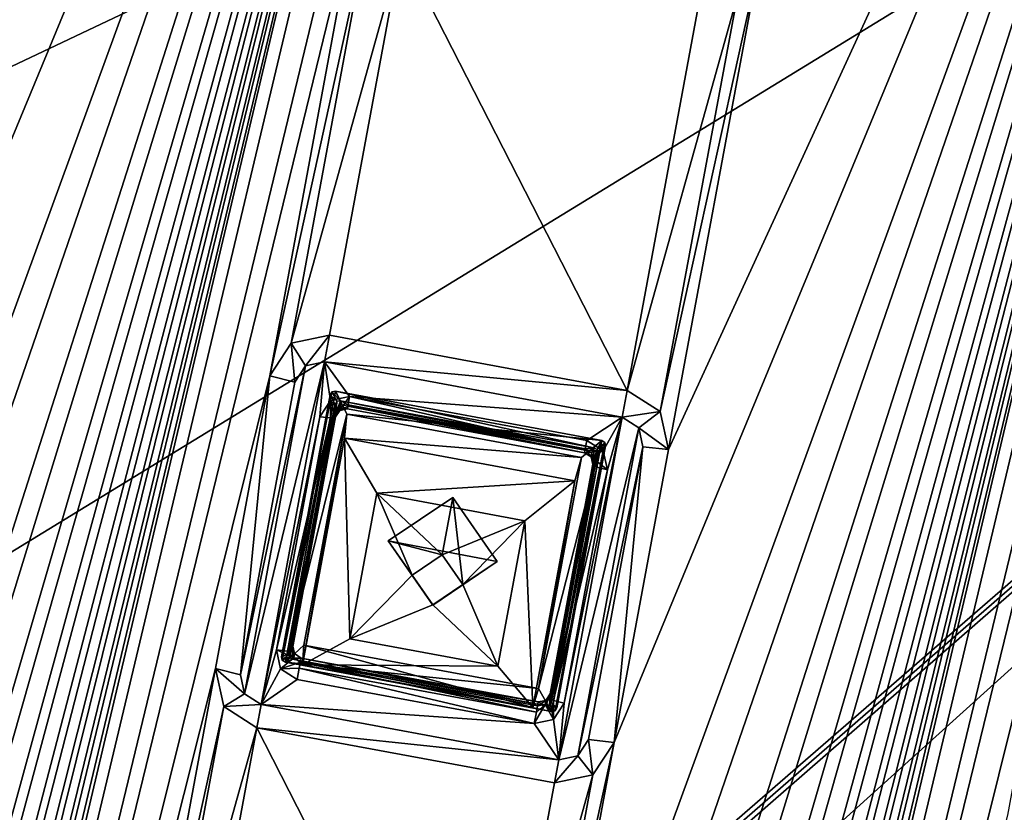
# Model space of a CAD drawing. Units: inches. Extents: x 243 to 586, y -941 to -333.
# Drawn here: x 419 to 438, y -780 to -765 of the extents above; entities that cross this region are included whole.
import ezdxf

# ---------------------------------------------------------------- set-up
doc = ezdxf.new("R2010")
doc.units = ezdxf.units.IN
doc.header["$MEASUREMENT"] = 0
doc.layers.add('57', color=7, linetype='Continuous')

msp = doc.modelspace()

# ---------------------------------------------------------------- linework, layer by layer
at = {"layer": '57', "linetype": 'Continuous'}
for points in [[(294.275, -697.796, 1252.172), (366.417, -790.849, 1265.987), (487.241, -733.551, 1252.172), (294.275, -697.796, 1252.172)], [(366.417, -790.849, 1265.987), (387.012, -794.965, 1266.039), (487.241, -733.551, 1252.172), (366.417, -790.849, 1265.987)], [(452.03, -923.585, 1286.25), (487.241, -733.551, 1252.172), (379.889, -830.532, 1272.435), (452.03, -923.585, 1286.25)], [(379.889, -830.532, 1272.435), (487.241, -733.551, 1252.172), (393.894, -815.076, 1269.305), (379.889, -830.532, 1272.435)], [(387.012, -794.965, 1266.039), (393.998, -814.553, 1269.211), (487.241, -733.551, 1252.172), (387.012, -794.965, 1266.039)], [(393.894, -815.076, 1269.305), (487.241, -733.551, 1252.172), (393.948, -814.815, 1269.258), (393.894, -815.076, 1269.305)], [(487.241, -733.551, 1252.172), (393.998, -814.553, 1269.211), (393.948, -814.815, 1269.258), (487.241, -733.551, 1252.172)], [(392.934, -897.418, 1273.661), (393.989, -891.723, 1272.64), (429.71, -741.584, 1245.461), (392.934, -897.418, 1273.661)], [(428.655, -747.279, 1246.483), (392.934, -897.418, 1273.661), (429.71, -741.584, 1245.461), (428.655, -747.279, 1246.483)], [(393.989, -891.723, 1272.64), (395.742, -882.262, 1270.943), (429.71, -741.584, 1245.461), (393.989, -891.723, 1272.64)], [(395.742, -882.262, 1270.943), (396.797, -876.568, 1269.922), (429.71, -741.584, 1245.461), (395.742, -882.262, 1270.943)], [(396.797, -876.568, 1269.922), (398.55, -867.107, 1268.225), (429.71, -741.584, 1245.461), (396.797, -876.568, 1269.922)], [(398.55, -867.107, 1268.225), (399.605, -861.412, 1267.204), (429.71, -741.584, 1245.461), (398.55, -867.107, 1268.225)], [(399.605, -861.412, 1267.204), (401.358, -851.951, 1265.507), (429.71, -741.584, 1245.461), (399.605, -861.412, 1267.204)], [(401.358, -851.951, 1265.507), (402.413, -846.256, 1264.486), (429.71, -741.584, 1245.461), (401.358, -851.951, 1265.507)], [(402.413, -846.256, 1264.486), (404.166, -836.796, 1262.789), (429.71, -741.584, 1245.461), (402.413, -846.256, 1264.486)], [(404.166, -836.796, 1262.789), (405.221, -831.101, 1261.768), (429.71, -741.584, 1245.461), (404.166, -836.796, 1262.789)], [(405.221, -831.101, 1261.768), (406.974, -821.64, 1260.072), (429.71, -741.584, 1245.461), (405.221, -831.101, 1261.768)], [(406.974, -821.64, 1260.072), (408.03, -815.945, 1259.05), (429.71, -741.584, 1245.461), (406.974, -821.64, 1260.072)], [(408.03, -815.945, 1259.05), (409.783, -806.484, 1257.354), (429.71, -741.584, 1245.461), (408.03, -815.945, 1259.05)], [(409.783, -806.484, 1257.354), (410.838, -800.79, 1256.333), (429.71, -741.584, 1245.461), (409.783, -806.484, 1257.354)], [(429.71, -741.584, 1245.461), (410.838, -800.79, 1256.333), (412.591, -791.329, 1254.636), (429.71, -741.584, 1245.461)], [(413.646, -785.634, 1253.615), (429.71, -741.584, 1245.461), (412.591, -791.329, 1254.636), (413.646, -785.634, 1253.615)], [(429.71, -741.584, 1245.461), (413.646, -785.634, 1253.615), (415.399, -776.173, 1251.918), (429.71, -741.584, 1245.461)], [(416.454, -770.479, 1250.897), (429.71, -741.584, 1245.461), (415.399, -776.173, 1251.918), (416.454, -770.479, 1250.897)], [(418.207, -761.018, 1249.2), (429.71, -741.584, 1245.461), (416.454, -770.479, 1250.897), (418.207, -761.018, 1249.2)], [(408.323, -900.269, 1273.661), (409.378, -894.575, 1272.64), (445.099, -744.435, 1245.461), (408.323, -900.269, 1273.661)], [(444.044, -750.13, 1246.483), (408.323, -900.269, 1273.661), (445.099, -744.435, 1245.461), (444.044, -750.13, 1246.483)], [(409.378, -894.575, 1272.64), (411.131, -885.114, 1270.943), (445.099, -744.435, 1245.461), (409.378, -894.575, 1272.64)], [(411.131, -885.114, 1270.943), (412.186, -879.419, 1269.922), (445.099, -744.435, 1245.461), (411.131, -885.114, 1270.943)], [(412.186, -879.419, 1269.922), (413.939, -869.958, 1268.225), (445.099, -744.435, 1245.461), (412.186, -879.419, 1269.922)], [(413.939, -869.958, 1268.225), (414.995, -864.263, 1267.204), (445.099, -744.435, 1245.461), (413.939, -869.958, 1268.225)], [(414.995, -864.263, 1267.204), (416.748, -854.803, 1265.507), (445.099, -744.435, 1245.461), (414.995, -864.263, 1267.204)], [(416.748, -854.803, 1265.507), (417.803, -849.108, 1264.486), (445.099, -744.435, 1245.461), (416.748, -854.803, 1265.507)], [(417.803, -849.108, 1264.486), (419.556, -839.647, 1262.789), (445.099, -744.435, 1245.461), (417.803, -849.108, 1264.486)], [(419.556, -839.647, 1262.789), (420.611, -833.952, 1261.768), (445.099, -744.435, 1245.461), (419.556, -839.647, 1262.789)], [(420.611, -833.952, 1261.768), (422.364, -824.491, 1260.072), (445.099, -744.435, 1245.461), (420.611, -833.952, 1261.768)], [(422.364, -824.491, 1260.072), (423.419, -818.797, 1259.05), (445.099, -744.435, 1245.461), (422.364, -824.491, 1260.072)], [(423.419, -818.797, 1259.05), (425.172, -809.336, 1257.354), (445.099, -744.435, 1245.461), (423.419, -818.797, 1259.05)], [(425.172, -809.336, 1257.354), (426.227, -803.641, 1256.333), (445.099, -744.435, 1245.461), (425.172, -809.336, 1257.354)], [(445.099, -744.435, 1245.461), (426.227, -803.641, 1256.333), (427.98, -794.18, 1254.636), (445.099, -744.435, 1245.461)], [(429.035, -788.486, 1253.615), (445.099, -744.435, 1245.461), (427.98, -794.18, 1254.636), (429.035, -788.486, 1253.615)], [(445.099, -744.435, 1245.461), (429.035, -788.486, 1253.615), (430.788, -779.025, 1251.918), (445.099, -744.435, 1245.461)], [(431.843, -773.33, 1250.897), (445.099, -744.435, 1245.461), (430.788, -779.025, 1251.918), (431.843, -773.33, 1250.897)], [(433.596, -763.869, 1249.2), (445.099, -744.435, 1245.461), (431.843, -773.33, 1250.897), (433.596, -763.869, 1249.2)], [(426.902, -756.739, 1248.179), (392.934, -897.418, 1273.661), (428.655, -747.279, 1246.483), (426.902, -756.739, 1248.179)], [(423.713, -903.121, 1273.661), (424.768, -897.426, 1272.64), (460.489, -747.287, 1245.461), (423.713, -903.121, 1273.661)], [(459.434, -752.981, 1246.483), (423.713, -903.121, 1273.661), (460.489, -747.287, 1245.461), (459.434, -752.981, 1246.483)], [(424.768, -897.426, 1272.64), (426.521, -887.965, 1270.943), (460.489, -747.287, 1245.461), (424.768, -897.426, 1272.64)], [(426.521, -887.965, 1270.943), (427.576, -882.27, 1269.922), (460.489, -747.287, 1245.461), (426.521, -887.965, 1270.943)], [(427.576, -882.27, 1269.922), (429.329, -872.81, 1268.225), (460.489, -747.287, 1245.461), (427.576, -882.27, 1269.922)], [(429.329, -872.81, 1268.225), (430.384, -867.115, 1267.204), (460.489, -747.287, 1245.461), (429.329, -872.81, 1268.225)], [(430.384, -867.115, 1267.204), (432.137, -857.654, 1265.507), (460.489, -747.287, 1245.461), (430.384, -867.115, 1267.204)], [(432.137, -857.654, 1265.507), (433.192, -851.959, 1264.486), (460.489, -747.287, 1245.461), (432.137, -857.654, 1265.507)], [(433.192, -851.959, 1264.486), (434.945, -842.498, 1262.789), (460.489, -747.287, 1245.461), (433.192, -851.959, 1264.486)], [(434.945, -842.498, 1262.789), (436, -836.804, 1261.768), (460.489, -747.287, 1245.461), (434.945, -842.498, 1262.789)], [(436, -836.804, 1261.768), (437.753, -827.343, 1260.072), (460.489, -747.287, 1245.461), (436, -836.804, 1261.768)], [(437.753, -827.343, 1260.072), (438.808, -821.648, 1259.05), (460.489, -747.287, 1245.461), (437.753, -827.343, 1260.072)], [(442.291, -759.591, 1248.179), (408.323, -900.269, 1273.661), (444.044, -750.13, 1246.483), (442.291, -759.591, 1248.179)], [(457.681, -762.442, 1248.179), (423.713, -903.121, 1273.661), (459.434, -752.981, 1246.483), (457.681, -762.442, 1248.179)], [(425.847, -762.434, 1249.2), (392.934, -897.418, 1273.661), (426.902, -756.739, 1248.179), (425.847, -762.434, 1249.2)], [(441.236, -765.286, 1249.2), (408.323, -900.269, 1273.661), (442.291, -759.591, 1248.179), (441.236, -765.286, 1249.2)], [(392.934, -897.418, 1273.661), (425.847, -762.434, 1249.2), (424.094, -771.895, 1250.897), (392.934, -897.418, 1273.661)], [(456.626, -768.137, 1249.2), (423.713, -903.121, 1273.661), (457.681, -762.442, 1248.179), (456.626, -768.137, 1249.2)], [(425.847, -762.434, 1249.2), (426.008, -763.172, 1249.323), (424.094, -771.895, 1250.897), (425.847, -762.434, 1249.2)], [(424.094, -771.895, 1250.897), (426.008, -763.172, 1249.323), (424.509, -771.263, 1250.774), (424.094, -771.895, 1250.897)], [(426.008, -763.172, 1249.323), (426.651, -763.584, 1249.374), (424.509, -771.263, 1250.774), (426.008, -763.172, 1249.323)], [(424.509, -771.263, 1250.774), (426.651, -763.584, 1249.374), (425.256, -771.108, 1250.723), (424.509, -771.263, 1250.774)], [(425.256, -771.108, 1250.723), (426.651, -763.584, 1249.374), (431.039, -772.18, 1250.723), (425.256, -771.108, 1250.723)], [(426.651, -763.584, 1249.374), (432.434, -764.656, 1249.374), (431.039, -772.18, 1250.723), (426.651, -763.584, 1249.374)], [(433.181, -764.501, 1249.323), (433.596, -763.869, 1249.2), (431.682, -772.592, 1250.774), (433.181, -764.501, 1249.323)], [(431.682, -772.592, 1250.774), (433.596, -763.869, 1249.2), (431.843, -773.33, 1250.897), (431.682, -772.592, 1250.774)], [(432.434, -764.656, 1249.374), (433.181, -764.501, 1249.323), (431.039, -772.18, 1250.723), (432.434, -764.656, 1249.374)], [(431.039, -772.18, 1250.723), (433.181, -764.501, 1249.323), (431.682, -772.592, 1250.774), (431.039, -772.18, 1250.723)], [(408.323, -900.269, 1273.661), (441.236, -765.286, 1249.2), (439.483, -774.746, 1250.897), (408.323, -900.269, 1273.661)], [(423.713, -903.121, 1273.661), (456.626, -768.137, 1249.2), (454.873, -777.598, 1250.897), (423.713, -903.121, 1273.661)], [(424.509, -771.263, 1250.774), (425.256, -771.108, 1250.723), (424.787, -771.704, 1250.639), (424.509, -771.263, 1250.774)], [(425.256, -771.108, 1250.723), (425.161, -771.627, 1250.613), (424.787, -771.704, 1250.639), (425.256, -771.108, 1250.723)], [(425.256, -771.108, 1250.723), (431.039, -772.18, 1250.723), (425.161, -771.627, 1250.613), (425.256, -771.108, 1250.723)], [(424.094, -771.895, 1250.897), (424.509, -771.263, 1250.774), (424.579, -772.02, 1250.7), (424.094, -771.895, 1250.897)], [(424.579, -772.02, 1250.7), (424.509, -771.263, 1250.774), (424.787, -771.704, 1250.639), (424.579, -772.02, 1250.7)], [(425.161, -771.627, 1250.613), (423.926, -778.29, 1251.808), (423.605, -778.083, 1251.783), (425.161, -771.627, 1250.613)], [(424.787, -771.704, 1250.639), (425.161, -771.627, 1250.613), (423.605, -778.083, 1251.783), (424.787, -771.704, 1250.639)], [(423.926, -778.29, 1251.808), (425.161, -771.627, 1250.613), (425.065, -772.691, 1250.801), (423.926, -778.29, 1251.808)], [(425.065, -772.691, 1250.801), (425.161, -771.627, 1250.613), (425.273, -772.376, 1250.739), (425.065, -772.691, 1250.801)], [(425.161, -771.627, 1250.613), (430.943, -772.698, 1250.613), (425.647, -772.298, 1250.714), (425.161, -771.627, 1250.613)], [(425.273, -772.376, 1250.739), (425.161, -771.627, 1250.613), (425.647, -772.298, 1250.714), (425.273, -772.376, 1250.739)], [(431.039, -772.18, 1250.723), (430.943, -772.698, 1250.613), (425.161, -771.627, 1250.613), (431.039, -772.18, 1250.723)], [(424.579, -772.02, 1250.7), (424.787, -771.704, 1250.639), (423.524, -777.714, 1251.721), (424.579, -772.02, 1250.7)], [(423.524, -777.714, 1251.721), (424.787, -771.704, 1250.639), (423.605, -778.083, 1251.783), (423.524, -777.714, 1251.721)], [(423.039, -777.59, 1251.918), (392.934, -897.418, 1273.661), (424.094, -771.895, 1250.897), (423.039, -777.59, 1251.918)], [(423.039, -777.59, 1251.918), (424.094, -771.895, 1250.897), (423.524, -777.714, 1251.721), (423.039, -777.59, 1251.918)], [(424.094, -771.895, 1250.897), (424.579, -772.02, 1250.7), (423.524, -777.714, 1251.721), (424.094, -771.895, 1250.897)], [(425.27, -772.265, 1251.727), (425.302, -772.206, 1251.716), (424.325, -777.361, 1252.641), (425.27, -772.265, 1251.727)], [(424.325, -777.361, 1252.641), (425.302, -772.206, 1251.716), (424.337, -777.426, 1252.652), (424.325, -777.361, 1252.641)], [(425.364, -772.452, 1251.511), (425.27, -772.265, 1251.727), (424.325, -777.361, 1252.641), (425.364, -772.452, 1251.511)], [(425.302, -772.206, 1251.716), (425.372, -772.195, 1251.712), (424.337, -777.426, 1252.652), (425.302, -772.206, 1251.716)], [(424.337, -777.426, 1252.652), (425.372, -772.195, 1251.712), (424.397, -777.463, 1252.656), (424.337, -777.426, 1252.652)], [(424.397, -777.463, 1252.656), (425.372, -772.195, 1251.712), (425.591, -772.641, 1251.782), (424.397, -777.463, 1252.656)], [(425.399, -772.391, 1251.499), (425.302, -772.206, 1251.716), (425.27, -772.265, 1251.727), (425.399, -772.391, 1251.499)], [(425.364, -772.452, 1251.511), (425.399, -772.391, 1251.499), (425.27, -772.265, 1251.727), (425.364, -772.452, 1251.511)], [(425.467, -772.383, 1251.496), (425.372, -772.195, 1251.712), (425.302, -772.206, 1251.716), (425.467, -772.383, 1251.496)], [(425.399, -772.391, 1251.499), (425.467, -772.383, 1251.496), (425.302, -772.206, 1251.716), (425.399, -772.391, 1251.499)], [(425.372, -772.195, 1251.712), (430.547, -773.154, 1251.712), (425.591, -772.641, 1251.782), (425.372, -772.195, 1251.712)], [(425.467, -772.383, 1251.496), (430.392, -773.295, 1251.496), (425.372, -772.195, 1251.712), (425.467, -772.383, 1251.496)], [(430.392, -773.295, 1251.496), (430.547, -773.154, 1251.712), (425.372, -772.195, 1251.712), (430.392, -773.295, 1251.496)], [(431.039, -772.18, 1250.723), (431.682, -772.592, 1250.774), (430.943, -772.698, 1250.613), (431.039, -772.18, 1250.723)], [(424.465, -777.302, 1252.381), (425.364, -772.452, 1251.511), (424.325, -777.361, 1252.641), (424.465, -777.302, 1252.381)], [(424.465, -777.302, 1252.381), (424.474, -777.369, 1252.392), (425.364, -772.452, 1251.511), (424.465, -777.302, 1252.381)], [(425.364, -772.452, 1251.511), (424.474, -777.369, 1252.392), (425.399, -772.391, 1251.499), (425.364, -772.452, 1251.511)], [(425.399, -772.391, 1251.499), (424.474, -777.369, 1252.392), (424.543, -777.155, 1252.353), (425.399, -772.391, 1251.499)], [(425.384, -772.618, 1251.539), (425.399, -772.391, 1251.499), (424.543, -777.155, 1252.353), (425.384, -772.618, 1251.539)], [(425.065, -772.691, 1250.801), (425.273, -772.376, 1250.739), (425.277, -772.715, 1250.887), (425.065, -772.691, 1250.801)], [(425.273, -772.376, 1250.739), (425.647, -772.298, 1250.714), (425.453, -772.568, 1251.072), (425.273, -772.376, 1250.739)], [(425.277, -772.715, 1250.887), (425.273, -772.376, 1250.739), (425.37, -772.694, 1251.096), (425.277, -772.715, 1250.887)], [(425.37, -772.694, 1251.096), (425.273, -772.376, 1250.739), (425.453, -772.568, 1251.072), (425.37, -772.694, 1251.096)], [(425.467, -772.383, 1251.496), (425.399, -772.391, 1251.499), (425.384, -772.618, 1251.539), (425.467, -772.383, 1251.496)], [(425.471, -772.488, 1251.514), (425.467, -772.383, 1251.496), (425.384, -772.618, 1251.539), (425.471, -772.488, 1251.514)], [(425.647, -772.298, 1250.714), (425.611, -772.488, 1250.837), (425.453, -772.568, 1251.072), (425.647, -772.298, 1250.714)], [(425.467, -772.383, 1251.496), (430.224, -773.314, 1251.504), (430.392, -773.295, 1251.496), (425.467, -772.383, 1251.496)], [(430.224, -773.314, 1251.504), (425.467, -772.383, 1251.496), (425.617, -772.46, 1251.504), (430.224, -773.314, 1251.504)], [(425.617, -772.46, 1251.504), (425.467, -772.383, 1251.496), (425.471, -772.488, 1251.514), (425.617, -772.46, 1251.504)], [(425.602, -772.537, 1251.062), (425.617, -772.46, 1251.504), (425.471, -772.488, 1251.514), (425.602, -772.537, 1251.062)], [(425.602, -772.537, 1251.062), (430.21, -773.391, 1251.062), (425.617, -772.46, 1251.504), (425.602, -772.537, 1251.062)], [(425.647, -772.298, 1250.714), (430.219, -773.342, 1250.837), (425.611, -772.488, 1250.837), (425.647, -772.298, 1250.714)], [(430.21, -773.391, 1251.062), (430.224, -773.314, 1251.504), (425.617, -772.46, 1251.504), (430.21, -773.391, 1251.062)], [(430.943, -772.698, 1250.613), (430.254, -773.152, 1250.714), (425.647, -772.298, 1250.714), (430.943, -772.698, 1250.613)], [(425.647, -772.298, 1250.714), (430.254, -773.152, 1250.714), (430.219, -773.342, 1250.837), (425.647, -772.298, 1250.714)], [(424.758, -777.132, 1252.587), (424.397, -777.463, 1252.656), (425.591, -772.641, 1251.782), (424.758, -777.132, 1252.587)], [(425.37, -772.694, 1251.096), (425.384, -772.618, 1251.539), (424.543, -777.155, 1252.353), (425.37, -772.694, 1251.096)], [(424.758, -777.132, 1252.587), (425.591, -772.641, 1251.782), (424.731, -777.516, 1250.175), (424.758, -777.132, 1252.587)], [(425.591, -772.641, 1251.782), (425.548, -773.107, 1249.385), (424.731, -777.516, 1250.175), (425.591, -772.641, 1251.782)], [(425.37, -772.694, 1251.096), (425.453, -772.568, 1251.072), (425.384, -772.618, 1251.539), (425.37, -772.694, 1251.096)], [(425.453, -772.568, 1251.072), (425.471, -772.488, 1251.514), (425.384, -772.618, 1251.539), (425.453, -772.568, 1251.072)], [(425.453, -772.568, 1251.072), (425.602, -772.537, 1251.062), (425.471, -772.488, 1251.514), (425.453, -772.568, 1251.072)], [(425.611, -772.488, 1250.837), (425.602, -772.537, 1251.062), (425.453, -772.568, 1251.072), (425.611, -772.488, 1250.837)], [(425.591, -772.641, 1251.782), (430.152, -773.486, 1251.782), (425.548, -773.107, 1249.385), (425.591, -772.641, 1251.782)], [(430.547, -773.154, 1251.712), (430.152, -773.486, 1251.782), (425.591, -772.641, 1251.782), (430.547, -773.154, 1251.712)], [(430.21, -773.391, 1251.062), (425.602, -772.537, 1251.062), (425.611, -772.488, 1250.837), (430.21, -773.391, 1251.062)], [(430.219, -773.342, 1250.837), (430.21, -773.391, 1251.062), (425.611, -772.488, 1250.837), (430.219, -773.342, 1250.837)], [(430.943, -772.698, 1250.613), (431.682, -772.592, 1250.774), (431.264, -772.905, 1250.639), (430.943, -772.698, 1250.613)], [(431.682, -772.592, 1250.774), (431.843, -773.33, 1250.897), (431.264, -772.905, 1250.639), (431.682, -772.592, 1250.774)], [(424.225, -777.228, 1251.615), (423.926, -778.29, 1251.808), (425.065, -772.691, 1250.801), (424.225, -777.228, 1251.615)], [(424.225, -777.228, 1251.615), (425.065, -772.691, 1250.801), (425.277, -772.715, 1250.887), (424.225, -777.228, 1251.615)], [(424.225, -777.228, 1251.615), (425.277, -772.715, 1250.887), (424.436, -777.252, 1251.701), (424.225, -777.228, 1251.615)], [(425.277, -772.715, 1250.887), (425.37, -772.694, 1251.096), (424.436, -777.252, 1251.701), (425.277, -772.715, 1250.887)], [(424.436, -777.252, 1251.701), (425.37, -772.694, 1251.096), (424.529, -777.232, 1251.91), (424.436, -777.252, 1251.701)], [(424.529, -777.232, 1251.91), (425.37, -772.694, 1251.096), (424.543, -777.155, 1252.353), (424.529, -777.232, 1251.91)], [(429.709, -779.361, 1251.808), (430.943, -772.698, 1250.613), (431.264, -772.905, 1250.639), (429.709, -779.361, 1251.808)], [(430.943, -772.698, 1250.613), (429.709, -779.361, 1251.808), (429.815, -778.264, 1251.615), (430.943, -772.698, 1250.613)], [(430.656, -773.727, 1250.801), (430.943, -772.698, 1250.613), (429.815, -778.264, 1251.615), (430.656, -773.727, 1250.801)], [(430.254, -773.152, 1250.714), (430.943, -772.698, 1250.613), (430.575, -773.358, 1250.739), (430.254, -773.152, 1250.714)], [(430.575, -773.358, 1250.739), (430.943, -772.698, 1250.613), (430.656, -773.727, 1250.801), (430.575, -773.358, 1250.739)], [(430.082, -779.284, 1251.783), (429.709, -779.361, 1251.808), (431.264, -772.905, 1250.639), (430.082, -779.284, 1251.783)], [(431.345, -773.274, 1250.7), (430.082, -779.284, 1251.783), (431.264, -772.905, 1250.639), (431.345, -773.274, 1250.7)], [(431.843, -773.33, 1250.897), (431.345, -773.274, 1250.7), (431.264, -772.905, 1250.639), (431.843, -773.33, 1250.897)], [(424.731, -777.516, 1250.175), (425.548, -773.107, 1249.385), (425.652, -777.012, 1249.246), (424.731, -777.516, 1250.175)], [(425.548, -773.107, 1249.385), (430.152, -773.486, 1251.782), (430.025, -773.936, 1249.385), (425.548, -773.107, 1249.385)], [(425.652, -777.012, 1249.246), (425.548, -773.107, 1249.385), (426.177, -774.18, 1248.738), (425.652, -777.012, 1249.246)], [(425.548, -773.107, 1249.385), (430.025, -773.936, 1249.385), (426.177, -774.18, 1248.738), (425.548, -773.107, 1249.385)], [(430.547, -773.154, 1251.712), (429.571, -778.421, 1252.656), (429.319, -777.977, 1252.587), (430.547, -773.154, 1251.712)], [(430.152, -773.486, 1251.782), (430.547, -773.154, 1251.712), (429.319, -777.977, 1252.587), (430.152, -773.486, 1251.782)], [(430.607, -773.19, 1251.716), (429.571, -778.421, 1252.656), (430.547, -773.154, 1251.712), (430.607, -773.19, 1251.716)], [(429.641, -778.41, 1252.652), (429.571, -778.421, 1252.656), (430.607, -773.19, 1251.716), (429.641, -778.41, 1252.652)], [(430.618, -773.256, 1251.727), (429.641, -778.41, 1252.652), (430.607, -773.19, 1251.716), (430.618, -773.256, 1251.727)], [(430.254, -773.152, 1250.714), (430.575, -773.358, 1250.739), (430.219, -773.342, 1250.837), (430.254, -773.152, 1250.714)], [(430.392, -773.295, 1251.496), (430.454, -773.331, 1251.5), (430.547, -773.154, 1251.712), (430.392, -773.295, 1251.496)], [(430.454, -773.331, 1251.5), (430.607, -773.19, 1251.716), (430.547, -773.154, 1251.712), (430.454, -773.331, 1251.5)], [(430.454, -773.331, 1251.5), (430.463, -773.397, 1251.511), (430.607, -773.19, 1251.716), (430.454, -773.331, 1251.5)], [(430.463, -773.397, 1251.511), (430.618, -773.256, 1251.727), (430.607, -773.19, 1251.716), (430.463, -773.397, 1251.511)], [(430.385, -773.544, 1251.539), (429.529, -778.308, 1252.393), (430.454, -773.331, 1251.5), (430.385, -773.544, 1251.539)], [(429.529, -778.308, 1252.393), (429.564, -778.247, 1252.381), (430.454, -773.331, 1251.5), (429.529, -778.308, 1252.393)], [(430.463, -773.397, 1251.511), (429.564, -778.247, 1252.381), (430.618, -773.256, 1251.727), (430.463, -773.397, 1251.511)], [(429.564, -778.247, 1252.381), (429.674, -778.352, 1252.641), (430.618, -773.256, 1251.727), (429.564, -778.247, 1252.381)], [(430.454, -773.331, 1251.5), (429.564, -778.247, 1252.381), (430.463, -773.397, 1251.511), (430.454, -773.331, 1251.5)], [(429.674, -778.352, 1252.641), (429.641, -778.41, 1252.652), (430.618, -773.256, 1251.727), (429.674, -778.352, 1252.641)], [(430.29, -778.968, 1251.721), (430.082, -779.284, 1251.783), (431.345, -773.274, 1250.7), (430.29, -778.968, 1251.721)], [(430.21, -773.391, 1251.062), (430.338, -773.473, 1251.072), (430.224, -773.314, 1251.504), (430.21, -773.391, 1251.062)], [(430.575, -773.358, 1250.739), (430.21, -773.391, 1251.062), (430.219, -773.342, 1250.837), (430.575, -773.358, 1250.739)], [(430.21, -773.391, 1251.062), (430.575, -773.358, 1250.739), (430.338, -773.473, 1251.072), (430.21, -773.391, 1251.062)], [(430.224, -773.314, 1251.504), (430.355, -773.4, 1251.515), (430.392, -773.295, 1251.496), (430.224, -773.314, 1251.504)], [(430.224, -773.314, 1251.504), (430.338, -773.473, 1251.072), (430.355, -773.4, 1251.515), (430.224, -773.314, 1251.504)], [(430.788, -779.025, 1251.918), (430.29, -778.968, 1251.721), (431.345, -773.274, 1250.7), (430.788, -779.025, 1251.918)], [(430.575, -773.358, 1250.739), (430.656, -773.727, 1250.801), (430.338, -773.473, 1251.072), (430.575, -773.358, 1250.739)], [(430.338, -773.473, 1251.072), (430.371, -773.621, 1251.096), (430.355, -773.4, 1251.515), (430.338, -773.473, 1251.072)], [(430.355, -773.4, 1251.515), (430.385, -773.544, 1251.539), (430.392, -773.295, 1251.496), (430.355, -773.4, 1251.515)], [(430.371, -773.621, 1251.096), (430.385, -773.544, 1251.539), (430.355, -773.4, 1251.515), (430.371, -773.621, 1251.096)], [(430.392, -773.295, 1251.496), (430.385, -773.544, 1251.539), (430.454, -773.331, 1251.5), (430.392, -773.295, 1251.496)], [(431.843, -773.33, 1250.897), (430.788, -779.025, 1251.918), (431.345, -773.274, 1250.7), (431.843, -773.33, 1250.897)], [(430.152, -773.486, 1251.782), (429.319, -777.977, 1252.587), (430.025, -773.936, 1249.385), (430.152, -773.486, 1251.782)], [(430.385, -773.544, 1251.539), (429.544, -778.082, 1252.353), (429.529, -778.308, 1252.393), (430.385, -773.544, 1251.539)], [(430.371, -773.621, 1251.096), (429.53, -778.159, 1251.91), (430.385, -773.544, 1251.539), (430.371, -773.621, 1251.096)], [(430.385, -773.544, 1251.539), (429.53, -778.159, 1251.91), (429.544, -778.082, 1252.353), (430.385, -773.544, 1251.539)], [(430.656, -773.727, 1250.801), (430.45, -773.673, 1250.887), (430.338, -773.473, 1251.072), (430.656, -773.727, 1250.801)], [(430.45, -773.673, 1250.887), (430.371, -773.621, 1251.096), (430.338, -773.473, 1251.072), (430.45, -773.673, 1250.887)], [(429.53, -778.159, 1251.91), (430.371, -773.621, 1251.096), (430.45, -773.673, 1250.887), (429.53, -778.159, 1251.91)], [(429.61, -778.211, 1251.701), (429.53, -778.159, 1251.91), (430.45, -773.673, 1250.887), (429.61, -778.211, 1251.701)], [(430.656, -773.727, 1250.801), (429.61, -778.211, 1251.701), (430.45, -773.673, 1250.887), (430.656, -773.727, 1250.801)], [(430.656, -773.727, 1250.801), (429.815, -778.264, 1251.615), (429.61, -778.211, 1251.701), (430.656, -773.727, 1250.801)], [(430.025, -773.936, 1249.385), (429.053, -774.713, 1248.738), (426.177, -774.18, 1248.738), (430.025, -773.936, 1249.385)], [(430.025, -773.936, 1249.385), (429.208, -778.345, 1250.175), (429.053, -774.713, 1248.738), (430.025, -773.936, 1249.385)], [(430.025, -773.936, 1249.385), (429.319, -777.977, 1252.587), (429.208, -778.345, 1250.175), (430.025, -773.936, 1249.385)], [(425.652, -777.012, 1249.246), (426.177, -774.18, 1248.738), (426.861, -775.773, 1248.993), (425.652, -777.012, 1249.246)], [(426.177, -774.18, 1248.738), (429.053, -774.713, 1248.738), (427.442, -775.378, 1248.905), (426.177, -774.18, 1248.738)], [(426.861, -775.773, 1248.993), (426.177, -774.18, 1248.738), (427.442, -775.378, 1248.905), (426.861, -775.773, 1248.993)], [(426.395, -775.108, 1252.184), (427.649, -774.264, 1251.997), (428.515, -775.51, 1252.185), (426.395, -775.108, 1252.184)], [(427.442, -775.378, 1248.905), (427.649, -774.264, 1251.997), (426.395, -775.108, 1252.184), (427.442, -775.378, 1248.905)], [(427.442, -775.378, 1248.905), (427.844, -775.952, 1248.992), (427.649, -774.264, 1251.997), (427.442, -775.378, 1248.905)], [(427.649, -774.264, 1251.997), (427.844, -775.952, 1248.992), (428.515, -775.51, 1252.185), (427.649, -774.264, 1251.997)], [(438.428, -780.441, 1251.918), (408.323, -900.269, 1273.661), (439.483, -774.746, 1250.897), (438.428, -780.441, 1251.918)], [(427.442, -775.378, 1248.905), (429.053, -774.713, 1248.738), (427.844, -775.952, 1248.992), (427.442, -775.378, 1248.905)], [(429.053, -774.713, 1248.738), (428.528, -777.545, 1249.246), (427.844, -775.952, 1248.992), (429.053, -774.713, 1248.738)], [(429.208, -778.345, 1250.175), (428.528, -777.545, 1249.246), (429.053, -774.713, 1248.738), (429.208, -778.345, 1250.175)], [(427.262, -776.354, 1252.372), (426.395, -775.108, 1252.184), (428.515, -775.51, 1252.185), (427.262, -776.354, 1252.372)], [(426.861, -775.773, 1248.993), (427.442, -775.378, 1248.905), (426.395, -775.108, 1252.184), (426.861, -775.773, 1248.993)], [(427.262, -776.354, 1252.372), (426.861, -775.773, 1248.993), (426.395, -775.108, 1252.184), (427.262, -776.354, 1252.372)], [(427.263, -776.347, 1249.079), (427.262, -776.354, 1252.372), (428.515, -775.51, 1252.185), (427.263, -776.347, 1249.079)], [(427.844, -775.952, 1248.992), (427.263, -776.347, 1249.079), (428.515, -775.51, 1252.185), (427.844, -775.952, 1248.992)], [(427.263, -776.347, 1249.079), (425.652, -777.012, 1249.246), (426.861, -775.773, 1248.993), (427.263, -776.347, 1249.079)], [(427.263, -776.347, 1249.079), (426.861, -775.773, 1248.993), (427.262, -776.354, 1252.372), (427.263, -776.347, 1249.079)], [(428.528, -777.545, 1249.246), (427.263, -776.347, 1249.079), (427.844, -775.952, 1248.992), (428.528, -777.545, 1249.246)], [(428.528, -777.545, 1249.246), (425.652, -777.012, 1249.246), (427.263, -776.347, 1249.079), (428.528, -777.545, 1249.246)], [(428.528, -777.545, 1249.246), (424.731, -777.516, 1250.175), (425.652, -777.012, 1249.246), (428.528, -777.545, 1249.246)], [(424.306, -777.597, 1251.676), (423.926, -778.29, 1251.808), (424.225, -777.228, 1251.615), (424.306, -777.597, 1251.676)], [(424.306, -777.597, 1251.676), (424.225, -777.228, 1251.615), (424.561, -777.38, 1251.935), (424.306, -777.597, 1251.676)], [(424.225, -777.228, 1251.615), (424.436, -777.252, 1251.701), (424.561, -777.38, 1251.935), (424.225, -777.228, 1251.615)], [(429.319, -777.977, 1252.587), (424.397, -777.463, 1252.656), (424.758, -777.132, 1252.587), (429.319, -777.977, 1252.587)], [(424.436, -777.252, 1251.701), (424.529, -777.232, 1251.91), (424.561, -777.38, 1251.935), (424.436, -777.252, 1251.701)], [(424.474, -777.369, 1252.392), (424.536, -777.404, 1252.396), (424.543, -777.155, 1252.353), (424.474, -777.369, 1252.392)], [(424.529, -777.232, 1251.91), (424.543, -777.155, 1252.353), (424.573, -777.299, 1252.377), (424.529, -777.232, 1251.91)], [(424.561, -777.38, 1251.935), (424.529, -777.232, 1251.91), (424.573, -777.299, 1252.377), (424.561, -777.38, 1251.935)], [(424.543, -777.155, 1252.353), (424.536, -777.404, 1252.396), (424.573, -777.299, 1252.377), (424.543, -777.155, 1252.353)], [(424.758, -777.132, 1252.587), (424.731, -777.516, 1250.175), (429.208, -778.345, 1250.175), (424.758, -777.132, 1252.587)], [(429.319, -777.977, 1252.587), (424.758, -777.132, 1252.587), (429.208, -778.345, 1250.175), (429.319, -777.977, 1252.587)], [(424.69, -777.462, 1251.945), (424.306, -777.597, 1251.676), (424.561, -777.38, 1251.935), (424.69, -777.462, 1251.945)], [(424.465, -777.302, 1252.381), (424.325, -777.361, 1252.641), (424.337, -777.426, 1252.652), (424.465, -777.302, 1252.381)], [(424.474, -777.369, 1252.392), (424.465, -777.302, 1252.381), (424.337, -777.426, 1252.652), (424.474, -777.369, 1252.392)], [(424.474, -777.369, 1252.392), (424.337, -777.426, 1252.652), (424.397, -777.463, 1252.656), (424.474, -777.369, 1252.392)], [(424.536, -777.404, 1252.396), (424.474, -777.369, 1252.392), (424.397, -777.463, 1252.656), (424.536, -777.404, 1252.396)], [(429.571, -778.421, 1252.656), (424.536, -777.404, 1252.396), (424.397, -777.463, 1252.656), (429.571, -778.421, 1252.656)], [(424.573, -777.299, 1252.377), (424.536, -777.404, 1252.396), (424.704, -777.385, 1252.388), (424.573, -777.299, 1252.377)], [(424.536, -777.404, 1252.396), (429.461, -778.317, 1252.396), (424.704, -777.385, 1252.388), (424.536, -777.404, 1252.396)], [(429.461, -778.317, 1252.396), (424.536, -777.404, 1252.396), (429.571, -778.421, 1252.656), (429.461, -778.317, 1252.396)], [(424.561, -777.38, 1251.935), (424.573, -777.299, 1252.377), (424.704, -777.385, 1252.388), (424.561, -777.38, 1251.935)], [(424.69, -777.462, 1251.945), (424.561, -777.38, 1251.935), (424.704, -777.385, 1252.388), (424.69, -777.462, 1251.945)], [(424.69, -777.462, 1251.945), (424.704, -777.385, 1252.388), (429.312, -778.239, 1252.388), (424.69, -777.462, 1251.945)], [(424.704, -777.385, 1252.388), (429.461, -778.317, 1252.396), (429.312, -778.239, 1252.388), (424.704, -777.385, 1252.388)], [(421.286, -787.05, 1253.615), (392.934, -897.418, 1273.661), (423.039, -777.59, 1251.918), (421.286, -787.05, 1253.615)], [(423.2, -778.327, 1252.041), (421.286, -787.05, 1253.615), (423.039, -777.59, 1251.918), (423.2, -778.327, 1252.041)], [(423.2, -778.327, 1252.041), (423.039, -777.59, 1251.918), (423.605, -778.083, 1251.783), (423.2, -778.327, 1252.041)], [(423.039, -777.59, 1251.918), (423.524, -777.714, 1251.721), (423.605, -778.083, 1251.783), (423.039, -777.59, 1251.918)], [(453.817, -783.293, 1251.918), (423.713, -903.121, 1273.661), (454.873, -777.598, 1250.897), (453.817, -783.293, 1251.918)], [(424.626, -777.804, 1251.701), (423.926, -778.29, 1251.808), (424.306, -777.597, 1251.676), (424.626, -777.804, 1251.701)], [(424.667, -777.583, 1251.751), (424.306, -777.597, 1251.676), (424.69, -777.462, 1251.945), (424.667, -777.583, 1251.751)], [(424.626, -777.804, 1251.701), (424.306, -777.597, 1251.676), (424.667, -777.583, 1251.751), (424.626, -777.804, 1251.701)], [(429.571, -778.421, 1252.656), (424.397, -777.463, 1252.656), (429.319, -777.977, 1252.587), (429.571, -778.421, 1252.656)], [(429.234, -778.657, 1251.701), (424.626, -777.804, 1251.701), (424.667, -777.583, 1251.751), (429.234, -778.657, 1251.701)], [(424.667, -777.583, 1251.751), (424.69, -777.462, 1251.945), (429.275, -778.437, 1251.751), (424.667, -777.583, 1251.751)], [(429.234, -778.657, 1251.701), (424.667, -777.583, 1251.751), (429.275, -778.437, 1251.751), (429.234, -778.657, 1251.701)], [(424.69, -777.462, 1251.945), (429.297, -778.316, 1251.945), (429.275, -778.437, 1251.751), (424.69, -777.462, 1251.945)], [(429.297, -778.316, 1251.945), (424.69, -777.462, 1251.945), (429.312, -778.239, 1252.388), (429.297, -778.316, 1251.945)], [(429.208, -778.345, 1250.175), (424.731, -777.516, 1250.175), (428.528, -777.545, 1249.246), (429.208, -778.345, 1250.175)], [(429.234, -778.657, 1251.701), (423.926, -778.29, 1251.808), (424.626, -777.804, 1251.701), (429.234, -778.657, 1251.701)], [(423.926, -778.29, 1251.808), (423.2, -778.327, 1252.041), (423.605, -778.083, 1251.783), (423.926, -778.29, 1251.808)], [(429.53, -778.159, 1251.91), (429.447, -778.285, 1251.935), (429.544, -778.082, 1252.353), (429.53, -778.159, 1251.91)], [(429.544, -778.082, 1252.353), (429.447, -778.285, 1251.935), (429.457, -778.211, 1252.378), (429.544, -778.082, 1252.353)], [(429.53, -778.159, 1251.91), (429.608, -778.58, 1251.676), (429.447, -778.285, 1251.935), (429.53, -778.159, 1251.91)], [(429.461, -778.317, 1252.396), (429.544, -778.082, 1252.353), (429.457, -778.211, 1252.378), (429.461, -778.317, 1252.396)], [(429.529, -778.308, 1252.393), (429.544, -778.082, 1252.353), (429.461, -778.317, 1252.396), (429.529, -778.308, 1252.393)], [(429.61, -778.211, 1251.701), (429.608, -778.58, 1251.676), (429.53, -778.159, 1251.91), (429.61, -778.211, 1251.701)], [(421.701, -786.419, 1253.492), (421.286, -787.05, 1253.615), (423.2, -778.327, 1252.041), (421.701, -786.419, 1253.492)], [(423.843, -778.74, 1252.092), (421.701, -786.419, 1253.492), (423.2, -778.327, 1252.041), (423.843, -778.74, 1252.092)], [(423.843, -778.74, 1252.092), (423.2, -778.327, 1252.041), (423.926, -778.29, 1251.808), (423.843, -778.74, 1252.092)], [(429.709, -779.361, 1251.808), (423.843, -778.74, 1252.092), (423.926, -778.29, 1251.808), (429.709, -779.361, 1251.808)], [(429.709, -779.361, 1251.808), (423.926, -778.29, 1251.808), (429.234, -778.657, 1251.701), (429.709, -779.361, 1251.808)], [(429.608, -778.58, 1251.676), (429.234, -778.657, 1251.701), (429.447, -778.285, 1251.935), (429.608, -778.58, 1251.676)], [(429.234, -778.657, 1251.701), (429.275, -778.437, 1251.751), (429.447, -778.285, 1251.935), (429.234, -778.657, 1251.701)], [(429.275, -778.437, 1251.751), (429.297, -778.316, 1251.945), (429.447, -778.285, 1251.935), (429.275, -778.437, 1251.751)], [(429.447, -778.285, 1251.935), (429.297, -778.316, 1251.945), (429.457, -778.211, 1252.378), (429.447, -778.285, 1251.935)], [(429.297, -778.316, 1251.945), (429.312, -778.239, 1252.388), (429.457, -778.211, 1252.378), (429.297, -778.316, 1251.945)], [(429.312, -778.239, 1252.388), (429.461, -778.317, 1252.396), (429.457, -778.211, 1252.378), (429.312, -778.239, 1252.388)], [(429.529, -778.308, 1252.393), (429.461, -778.317, 1252.396), (429.641, -778.41, 1252.652), (429.529, -778.308, 1252.393)], [(429.461, -778.317, 1252.396), (429.571, -778.421, 1252.656), (429.641, -778.41, 1252.652), (429.461, -778.317, 1252.396)], [(429.564, -778.247, 1252.381), (429.529, -778.308, 1252.393), (429.674, -778.352, 1252.641), (429.564, -778.247, 1252.381)], [(429.674, -778.352, 1252.641), (429.529, -778.308, 1252.393), (429.641, -778.41, 1252.652), (429.674, -778.352, 1252.641)], [(429.815, -778.264, 1251.615), (429.608, -778.58, 1251.676), (429.61, -778.211, 1251.701), (429.815, -778.264, 1251.615)], [(429.815, -778.264, 1251.615), (429.709, -779.361, 1251.808), (429.608, -778.58, 1251.676), (429.815, -778.264, 1251.615)], [(429.608, -778.58, 1251.676), (429.709, -779.361, 1251.808), (429.234, -778.657, 1251.701), (429.608, -778.58, 1251.676)], [(422.448, -786.264, 1253.441), (421.701, -786.419, 1253.492), (423.843, -778.74, 1252.092), (422.448, -786.264, 1253.441)], [(428.231, -787.335, 1253.441), (422.448, -786.264, 1253.441), (423.843, -778.74, 1252.092), (428.231, -787.335, 1253.441)], [(428.231, -787.335, 1253.441), (423.843, -778.74, 1252.092), (429.626, -779.811, 1252.092), (428.231, -787.335, 1253.441)], [(429.626, -779.811, 1252.092), (423.843, -778.74, 1252.092), (429.709, -779.361, 1251.808), (429.626, -779.811, 1252.092)], [(430.29, -778.968, 1251.721), (430.373, -779.657, 1252.041), (430.082, -779.284, 1251.783), (430.29, -778.968, 1251.721)], [(430.788, -779.025, 1251.918), (430.373, -779.657, 1252.041), (430.29, -778.968, 1251.721), (430.788, -779.025, 1251.918)], [(429.035, -788.486, 1253.615), (428.874, -787.748, 1253.492), (430.788, -779.025, 1251.918), (429.035, -788.486, 1253.615)], [(430.788, -779.025, 1251.918), (428.874, -787.748, 1253.492), (430.373, -779.657, 1252.041), (430.788, -779.025, 1251.918)], [(430.373, -779.657, 1252.041), (429.626, -779.811, 1252.092), (430.082, -779.284, 1251.783), (430.373, -779.657, 1252.041)], [(429.626, -779.811, 1252.092), (429.709, -779.361, 1251.808), (430.082, -779.284, 1251.783), (429.626, -779.811, 1252.092)], [(428.874, -787.748, 1253.492), (428.231, -787.335, 1253.441), (430.373, -779.657, 1252.041), (428.874, -787.748, 1253.492)], [(430.373, -779.657, 1252.041), (428.231, -787.335, 1253.441), (429.626, -779.811, 1252.092), (430.373, -779.657, 1252.041)]]:
    msp.add_3dface(points, dxfattribs=at)

doc.saveas('drawing.dxf')
